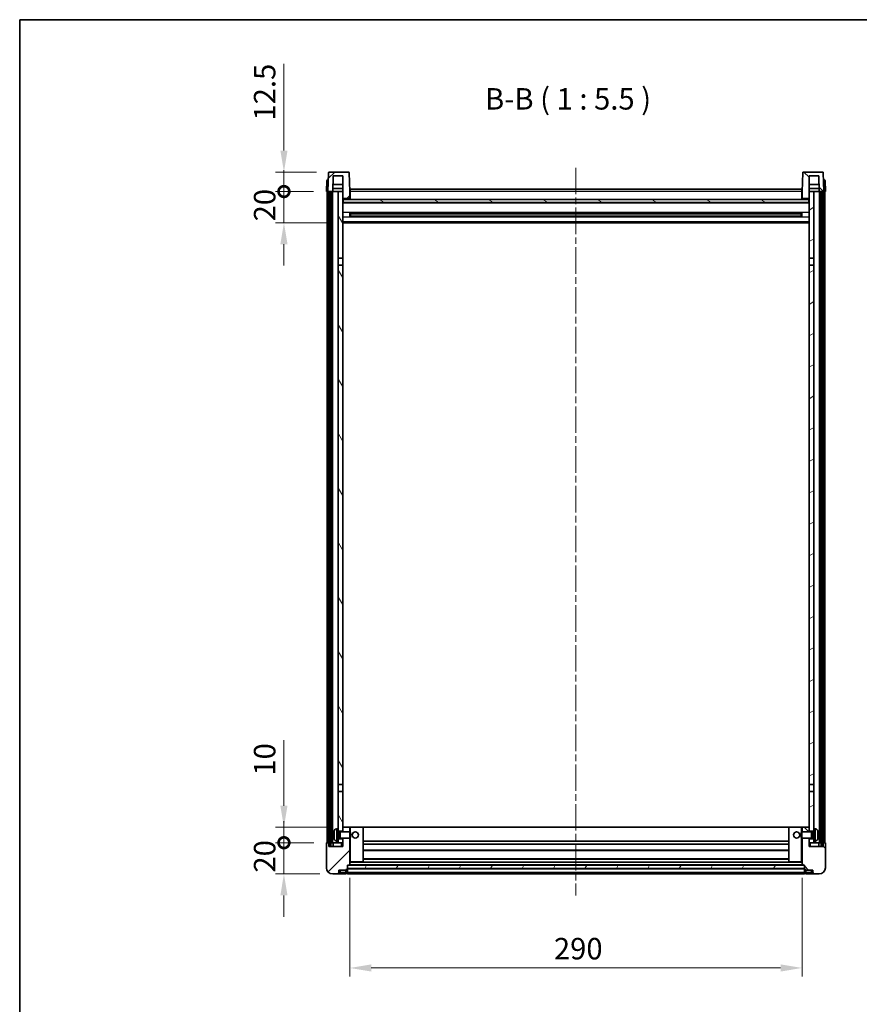
# Model space of a CAD drawing. Units: millimetres. Extents: x 0 to 10627, y 0 to 1546.
# Drawn here: x 1183 to 1721, y 914 to 1546 of the extents above; entities that cross this region are included whole.
import ezdxf

# ---------------------------------------------------------------- set-up
doc = ezdxf.new("R2010")
doc.units = ezdxf.units.MM
doc.header["$LTSCALE"] = 3
doc.linetypes.add('CHAIN', pattern=[0.3543, 0.2362, -0.0295, 0.0591, -0.0295])
doc.layers.get('Defpoints').update_dxf_attribs({"lineweight": 25})
for name, color, linetype, lineweight in [('Border (ISO)', 7, 'Continuous', 35), ('Centerline (ISO)', 131, 'Continuous', 18), ('Dimension (ISO)', 7, 'Continuous', 18), ('Hatch (ISO)', 1, 'Continuous', 18), ('Symbol (ISO)', 7, 'Continuous', 18), ('Visible (ISO)', 7, 'Continuous', 35), ('Visible Narrow (ISO)', 7, 'Continuous', 25)]:
    doc.layers.add(name, color=color, linetype=linetype, lineweight=lineweight)
doc.styles.add('Note Text (TK)', font='txt')
doc.dimstyles.new('Default - Method 1b (TK)', dxfattribs={"dimscale": 3, "dimtxt": 2.5, "dimasz": 2.5, "dimexe": 1, "dimexo": 1.5, "dimgap": 1, "dimtad": 1, "dimtoh": 1, "dimrnd": 1e-08, "dimdsep": 46, "dimtxsty": 'Note Text (TK)', "dimcen": 0.09, "dimdle": 5, "dimclrd": 100, "dimclre": 100, "dimclrt": 7, "dimadec": 1, "dimazin": 1, "dimtfac": 1, "dimtmove": 0, "dimatfit": 3, "dimfxl": 1, "dimtolj": 1, "dimlwd": -1, "dimlwe": -1, "dimarcsym": 0})
pattern_1 = [(45, (1103.25, -44), (-12.34785, 12.34785), [])]
pattern_2 = [(135.0002, (1103.25, -44), (-12.3478, -12.3479), [])]
pattern_3 = [(60, (1103.25, -44), (-15.12297, 8.73126), [])]

# ---------------------------------------------------------------- blocks, each defined once
blk = doc.blocks.new('図面枠 tk図枠')
at = {"layer": 'Border (ISO)'}
for q in [(405.5, 289), (14.5, 8)]:
    blk.add_line((14.5, 289), q, dxfattribs=at)
blk = doc.blocks.new('*D73')
at = {"layer": 'Defpoints', "color": 0}
for p in [(1394.69, 1003.52), (1684.69, 1003.52), (1394.69, 937.52)]:
    blk.add_point(p, dxfattribs=at)
at = {"layer": 'Dimension (ISO)', "color": 100}
for p, q in [((1394.69, 995.27), (1394.69, 932.02)), ((1684.69, 995.27), (1684.69, 932.02)), ((1670.94, 937.52), (1408.44, 937.52))]:
    blk.add_line(p, q, dxfattribs=at)
for points in [[(1408.44, 939.81), (1408.44, 935.22), (1394.69, 937.52)], [(1670.94, 939.81), (1670.94, 935.22), (1684.69, 937.52)]]:
    blk.add_solid(points, dxfattribs=at)
at = {"layer": 'Dimension (ISO)', "color": 7, "insert": (1525.55, 949.89), "char_height": 13.75, "attachment_point": 4, "style": 'Note Text (TK)'}
blk.add_mtext('\\A1;290', dxfattribs=at)
blk = doc.blocks.new('_DotSmall')
at = {"color": 0, "linetype": 'ByBlock', "const_width": 0.5}
blk.add_lwpolyline([(-0.0625, 0, 1), (0.0625, 0, 1)], format="xyb", close=True, dxfattribs=at)
blk = doc.blocks.new('*D64')
at = {"layer": 'Defpoints', "color": 0}
for p in [(1352.44, 1017.82), (1379.94, 1017.82), (1383.69, 997.82)]:
    blk.add_point(p, dxfattribs=at)
at = {"layer": 'Dimension (ISO)', "color": 100}
for p, q in [((1352.44, 1017.82), (1352.44, 1031.57)), ((1371.69, 1017.82), (1346.94, 1017.82)), ((1352.44, 997.82), (1352.44, 1017.82)), ((1375.44, 997.82), (1346.94, 997.82)), ((1352.44, 984.07), (1352.44, 970.32))]:
    blk.add_line(p, q, dxfattribs=at)
blk.add_solid([(1350.15, 984.07), (1354.74, 984.07), (1352.44, 997.82)], dxfattribs=at)
at = {"layer": 'Dimension (ISO)', "color": 100, "xscale": 13.75, "yscale": 13.75, "zscale": 13.75, "rotation": 270}
blk.add_blockref('_DotSmall', (1352.44, 1017.82), dxfattribs=at)
at = {"layer": 'Dimension (ISO)', "color": 7, "insert": (1340.07, 998.67), "char_height": 13.75, "attachment_point": 4, "rotation": 90, "style": 'Note Text (TK)'}
blk.add_mtext('\\A1;20', dxfattribs=at)
blk = doc.blocks.new('*D65')
at = {"layer": 'Defpoints', "color": 0}
for p in [(1352.44, 1027.82), (1389.29, 1027.82), (1379.94, 1017.82)]:
    blk.add_point(p, dxfattribs=at)
at = {"layer": 'Dimension (ISO)', "color": 100}
for p, q in [((1352.44, 1041.57), (1352.44, 1083.5)), ((1381.04, 1027.82), (1346.94, 1027.82)), ((1352.44, 1017.82), (1352.44, 1027.82)), ((1371.69, 1017.82), (1346.94, 1017.82)), ((1352.44, 1017.82), (1352.44, 1004.07))]:
    blk.add_line(p, q, dxfattribs=at)
blk.add_solid([(1350.15, 1041.57), (1354.74, 1041.57), (1352.44, 1027.82)], dxfattribs=at)
at = {"layer": 'Dimension (ISO)', "color": 100, "xscale": 13.75, "yscale": 13.75, "zscale": 13.75, "rotation": 90}
blk.add_blockref('_DotSmall', (1352.44, 1017.82), dxfattribs=at)
at = {"layer": 'Dimension (ISO)', "color": 7, "insert": (1340.07, 1060.82), "char_height": 13.75, "attachment_point": 4, "rotation": 90, "style": 'Note Text (TK)'}
blk.add_mtext('\\A1;10', dxfattribs=at)
blk = doc.blocks.new('*D66')
at = {"layer": 'Defpoints', "color": 0}
for p in [(1352.44, 1435.32), (1379.69, 1435.32), (1389.19, 1415.32)]:
    blk.add_point(p, dxfattribs=at)
at = {"layer": 'Dimension (ISO)', "color": 100}
for p, q in [((1352.44, 1435.32), (1352.44, 1449.07)), ((1371.44, 1435.32), (1346.94, 1435.32)), ((1352.44, 1415.32), (1352.44, 1435.32)), ((1380.94, 1415.32), (1346.94, 1415.32)), ((1352.44, 1401.57), (1352.44, 1387.82))]:
    blk.add_line(p, q, dxfattribs=at)
blk.add_solid([(1350.15, 1401.57), (1354.74, 1401.57), (1352.44, 1415.32)], dxfattribs=at)
at = {"layer": 'Dimension (ISO)', "color": 100, "xscale": 13.75, "yscale": 13.75, "zscale": 13.75, "rotation": 270}
blk.add_blockref('_DotSmall', (1352.44, 1435.32), dxfattribs=at)
at = {"layer": 'Dimension (ISO)', "color": 7, "insert": (1340.07, 1416.17), "char_height": 13.75, "attachment_point": 4, "rotation": 90, "style": 'Note Text (TK)'}
blk.add_mtext('\\A1;20', dxfattribs=at)
blk = doc.blocks.new('*D67')
at = {"layer": 'Defpoints', "color": 0}
for p in [(1352.44, 1447.82), (1381.61, 1447.82), (1379.69, 1435.32)]:
    blk.add_point(p, dxfattribs=at)
at = {"layer": 'Dimension (ISO)', "color": 100}
for p, q in [((1352.44, 1461.57), (1352.44, 1517.25)), ((1373.36, 1447.82), (1346.94, 1447.82)), ((1352.44, 1435.32), (1352.44, 1447.82)), ((1371.44, 1435.32), (1346.94, 1435.32)), ((1352.44, 1435.32), (1352.44, 1421.57))]:
    blk.add_line(p, q, dxfattribs=at)
blk.add_solid([(1350.15, 1461.57), (1354.74, 1461.57), (1352.44, 1447.82)], dxfattribs=at)
at = {"layer": 'Dimension (ISO)', "color": 100, "xscale": 13.75, "yscale": 13.75, "zscale": 13.75, "rotation": 90}
blk.add_blockref('_DotSmall', (1352.44, 1435.32), dxfattribs=at)
at = {"layer": 'Dimension (ISO)', "color": 7, "insert": (1340.07, 1480.82), "char_height": 13.75, "attachment_point": 4, "rotation": 90, "style": 'Note Text (TK)'}
blk.add_mtext('\\A1;12.5', dxfattribs=at)

msp = doc.modelspace()

# ---------------------------------------------------------------- hatches: boundary and pattern name
at = {"layer": 'Hatch (ISO)'}
h = msp.add_hatch(dxfattribs=at)
h.set_pattern_fill('ANSI31', color=256, scale=139.7, style=0)
h.set_pattern_definition(pattern_1)
edge = h.paths.add_edge_path()
edge.add_line((1393.7753, 1447.8152), (1381.614, 1447.8152))
edge.add_ellipse((1381.614, 1447.3152), major_axis=(0, 0.5), ratio=1, start_angle=0, end_angle=88)
edge.add_line((1381.1143, 1447.3326), (1380.6947, 1435.3152))
edge.add_line((1380.6947, 1435.3152), (1381.4447, 1435.3152))
edge.add_line((1381.4447, 1435.3152), (1382.4447, 1435.3152))
edge.add_line((1382.4447, 1435.3152), (1383.6965, 1435.3152))
edge.add_line((1383.6965, 1435.3152), (1384.0457, 1445.3152))
edge.add_line((1384.0457, 1445.3152), (1390.1947, 1445.3152))
edge.add_line((1390.1947, 1445.3152), (1390.1947, 1435.3152))
edge.add_line((1390.1947, 1435.3152), (1390.1947, 1430.3152))
edge.add_line((1390.1947, 1430.3152), (1390.4447, 1430.3152))
edge.add_line((1390.4447, 1430.3152), (1390.6947, 1430.3152))
edge.add_line((1390.6947, 1430.3152), (1390.6947, 1430.8152))
edge.add_line((1390.6947, 1430.8152), (1394.1947, 1430.8152))
edge.add_line((1394.1947, 1430.8152), (1394.1947, 1430.3152))
edge.add_line((1394.1947, 1430.3152), (1394.6947, 1430.3152))
edge.add_line((1394.6947, 1430.3152), (1394.6947, 1435.3152))
edge.add_line((1394.6947, 1435.3152), (1394.275, 1447.3326))
edge.add_ellipse((1393.7753, 1447.3152), major_axis=(0.4997, 0.0174), ratio=1, start_angle=0, end_angle=88)
h = msp.add_hatch(dxfattribs=at)
h.set_pattern_fill('ANSI31', color=256, scale=139.7, angle=90.0002105, style=0)
h.set_pattern_definition(pattern_2)
edge = h.paths.add_edge_path()
edge.add_line((1697.7753, 1447.8152), (1685.614, 1447.8152))
edge.add_ellipse((1685.614, 1447.3152), major_axis=(0, 0.5), ratio=1, start_angle=0, end_angle=88)
edge.add_line((1685.1143, 1447.3326), (1684.6947, 1435.3152))
edge.add_line((1684.6947, 1435.3152), (1684.6947, 1430.3152))
edge.add_line((1684.6947, 1430.3152), (1685.1947, 1430.3152))
edge.add_line((1685.1947, 1430.3152), (1685.1947, 1430.8152))
edge.add_line((1685.1947, 1430.8152), (1688.6947, 1430.8152))
edge.add_line((1688.6947, 1430.8152), (1688.6947, 1430.3152))
edge.add_line((1688.6947, 1430.3152), (1688.9447, 1430.3152))
edge.add_line((1688.9447, 1430.3152), (1689.1947, 1430.3152))
edge.add_line((1689.1947, 1430.3152), (1689.1947, 1435.3152))
edge.add_line((1689.1947, 1435.3152), (1689.1947, 1445.3152))
edge.add_line((1689.1947, 1445.3152), (1695.3436, 1445.3152))
edge.add_line((1695.3436, 1445.3152), (1695.6928, 1435.3152))
edge.add_line((1695.6928, 1435.3152), (1696.9447, 1435.3152))
edge.add_line((1696.9447, 1435.3152), (1697.9447, 1435.3152))
edge.add_line((1697.9447, 1435.3152), (1698.6947, 1435.3152))
edge.add_line((1698.6947, 1435.3152), (1698.275, 1447.3326))
edge.add_ellipse((1697.7753, 1447.3152), major_axis=(0.4997, 0.0174), ratio=1, start_angle=0, end_angle=88)
h = msp.add_hatch(dxfattribs=at)
h.set_pattern_fill('ANSI31', color=256, scale=139.7, angle=14.9999778, style=0)
h.set_pattern_definition(pattern_3)
h.paths.add_polyline_path([(1696.9447, 1435.3152), (1696.9447, 1015.8152), (1697.9447, 1015.8152), (1697.9447, 1435.3152)])
h.paths.add_polyline_path([(1381.4447, 1435.3152), (1381.4447, 1015.8152), (1382.4447, 1015.8152), (1382.4447, 1435.3152)])
h = msp.add_hatch(dxfattribs=at)
h.set_pattern_fill('ANSI31', color=256, scale=139.7, angle=75.0001754, style=0)
h.set_pattern_definition([(120.0002, (1103.25, -44), (-15.12294, -8.7313), [])])
h.paths.add_polyline_path([(1387.1947, 1020.3152), (1387.1947, 1018.8152), (1387.1947, 1017.8152), (1390.1947, 1017.8152), (1390.1947, 1020.3152)])
h.paths.add_polyline_path([(1387.1947, 1026.8152), (1387.1947, 1025.3152), (1390.1947, 1025.3152), (1390.1947, 1027.7152), (1390.1947, 1050.5652), (1387.1947, 1050.5652)])
h.paths.add_polyline_path([(1390.1947, 1388.0652), (1387.1947, 1388.0652), (1387.1947, 1055.0652), (1390.1947, 1055.0652)])
h.paths.add_polyline_path([(1387.1947, 1392.5652), (1390.1947, 1392.5652), (1390.1947, 1430.3152), (1390.1947, 1435.3152), (1387.1947, 1435.3152)])
h = msp.add_hatch(dxfattribs=at)
h.set_pattern_fill('ANSI31', color=256, scale=139.7, angle=-14.9999778, style=0)
h.set_pattern_definition([(30, (1103.25, -44), (-8.73126, 15.12297), [])])
h.paths.add_polyline_path([(1692.1947, 1018.8152), (1692.1947, 1020.3152), (1689.1947, 1020.3152), (1689.1947, 1017.8152), (1692.1947, 1017.8152)])
h.paths.add_polyline_path([(1689.1947, 1392.5652), (1692.1947, 1392.5652), (1692.1947, 1435.3152), (1689.1947, 1435.3152), (1689.1947, 1430.3152)])
h.paths.add_polyline_path([(1692.1947, 1025.3152), (1692.1947, 1026.8152), (1692.1947, 1050.5652), (1689.1947, 1050.5652), (1689.1947, 1027.7152), (1689.1947, 1025.3152)])
h.paths.add_polyline_path([(1689.1947, 1055.0652), (1692.1947, 1055.0652), (1692.1947, 1388.0652), (1689.1947, 1388.0652)])
h = msp.add_hatch(dxfattribs=at)
h.set_pattern_fill('ANSI31', color=256, scale=139.7, angle=105.0002455, style=0)
h.set_pattern_definition([(150.0002, (1103.25, -44), (-8.73119, -15.123), [])])
h.paths.add_polyline_path([(1390.4447, 1430.3152), (1390.4447, 1428.3152), (1688.9447, 1428.3152), (1688.9447, 1430.3152), (1688.6947, 1430.3152), (1685.1947, 1430.3152), (1684.6947, 1430.3152), (1394.6947, 1430.3152), (1394.1947, 1430.3152), (1390.6947, 1430.3152)])
h = msp.add_hatch(dxfattribs=at)
h.set_pattern_fill('ANSI31', color=256, scale=139.7, style=0)
h.set_pattern_definition(pattern_1)
edge = h.paths.add_edge_path()
edge.add_line((1383.6947, 997.8152), (1386.6947, 997.8152))
edge.add_ellipse((1386.6947, 998.8152), major_axis=(0, -1), ratio=1, start_angle=0, end_angle=90)
edge.add_line((1387.6947, 998.8152), (1387.6947, 1000.3152))
edge.add_line((1387.6947, 1000.3152), (1392.1947, 1000.3152))
edge.add_line((1392.1947, 1000.3152), (1392.1947, 1000.6152))
edge.add_line((1392.1947, 1000.6152), (1392.9447, 1000.6152))
edge.add_ellipse((1392.9447, 1000.8652), major_axis=(0, -0.25), ratio=1, start_angle=0, end_angle=90)
edge.add_line((1393.1947, 1000.8652), (1393.1947, 1001.3152))
edge.add_line((1393.1947, 1001.3152), (1393.1947, 1003.3152))
edge.add_line((1393.1947, 1003.3152), (1393.1947, 1003.4152))
edge.add_line((1393.1947, 1003.4152), (1394.5947, 1003.4152))
edge.add_ellipse((1394.5947, 1003.5152), major_axis=(0, -0.1), ratio=1, start_angle=0, end_angle=90)
edge.add_line((1394.6947, 1003.5152), (1394.6947, 1020.8152))
edge.add_line((1394.6947, 1020.8152), (1390.1947, 1020.8152))
edge.add_line((1390.1947, 1020.8152), (1390.1947, 1020.3152))
edge.add_line((1390.1947, 1020.3152), (1390.1947, 1017.8152))
edge.add_line((1390.1947, 1017.8152), (1390.1947, 1015.3152))
edge.add_line((1390.1947, 1015.3152), (1381.1947, 1015.3152))
edge.add_line((1381.1947, 1015.3152), (1381.1947, 1017.8152))
edge.add_line((1381.1947, 1017.8152), (1379.9447, 1017.8152))
edge.add_ellipse((1379.9447, 1017.5652), major_axis=(0, 0.25), ratio=1, start_angle=0, end_angle=90)
edge.add_line((1379.6947, 1017.5652), (1379.6947, 1001.8152))
edge.add_ellipse((1383.6947, 1001.8152), major_axis=(-4, 0), ratio=1, start_angle=0, end_angle=90)
edge = h.paths.add_edge_path()
edge.add_ellipse((1394.5947, 1027.7152), major_axis=(0.1, 0), ratio=1, start_angle=0, end_angle=90)
edge.add_line((1394.5947, 1027.8152), (1390.2947, 1027.8152))
edge.add_ellipse((1390.2947, 1027.7152), major_axis=(0, 0.1), ratio=1, start_angle=0, end_angle=90)
edge.add_line((1390.1947, 1027.7152), (1390.1947, 1025.3152))
edge.add_line((1390.1947, 1025.3152), (1390.1947, 1024.8152))
edge.add_line((1390.1947, 1024.8152), (1394.6947, 1024.8152))
edge.add_line((1394.6947, 1024.8152), (1394.6947, 1027.7152))
h = msp.add_hatch(dxfattribs=at)
h.set_pattern_fill('ANSI31', color=256, scale=139.7, angle=90.0002105, style=0)
h.set_pattern_definition(pattern_2)
edge = h.paths.add_edge_path()
edge.add_line((1692.6947, 997.8152), (1695.6947, 997.8152))
edge.add_ellipse((1695.6947, 1001.8152), major_axis=(0, -4), ratio=1, start_angle=0, end_angle=90)
edge.add_line((1699.6947, 1001.8152), (1699.6947, 1017.5652))
edge.add_ellipse((1699.4447, 1017.5652), major_axis=(0.25, 0), ratio=1, start_angle=0, end_angle=90)
edge.add_line((1699.4447, 1017.8152), (1698.1947, 1017.8152))
edge.add_line((1698.1947, 1017.8152), (1698.1947, 1015.3152))
edge.add_line((1698.1947, 1015.3152), (1689.1947, 1015.3152))
edge.add_line((1689.1947, 1015.3152), (1689.1947, 1017.8152))
edge.add_line((1689.1947, 1017.8152), (1689.1947, 1020.3152))
edge.add_line((1689.1947, 1020.3152), (1689.1947, 1020.8152))
edge.add_line((1689.1947, 1020.8152), (1684.6947, 1020.8152))
edge.add_line((1684.6947, 1020.8152), (1684.6947, 1003.5152))
edge.add_ellipse((1684.7947, 1003.5152), major_axis=(-0.1, 0), ratio=1, start_angle=0, end_angle=90)
edge.add_line((1684.7947, 1003.4152), (1686.1947, 1003.4152))
edge.add_line((1686.1947, 1003.4152), (1686.1947, 1003.3152))
edge.add_line((1686.1947, 1003.3152), (1686.1947, 1001.3152))
edge.add_line((1686.1947, 1001.3152), (1686.1947, 1000.8652))
edge.add_ellipse((1686.4447, 1000.8652), major_axis=(-0.25, 0), ratio=1, start_angle=0, end_angle=90)
edge.add_line((1686.4447, 1000.6152), (1687.1947, 1000.6152))
edge.add_line((1687.1947, 1000.6152), (1687.1947, 1000.3152))
edge.add_line((1687.1947, 1000.3152), (1691.6947, 1000.3152))
edge.add_line((1691.6947, 1000.3152), (1691.6947, 998.8152))
edge.add_ellipse((1692.6947, 998.8152), major_axis=(-1, 0), ratio=1, start_angle=0, end_angle=90)
edge = h.paths.add_edge_path()
edge.add_ellipse((1684.7947, 1027.7152), major_axis=(0, 0.1), ratio=1, start_angle=0, end_angle=90)
edge.add_line((1684.6947, 1027.7152), (1684.6947, 1024.8152))
edge.add_line((1684.6947, 1024.8152), (1689.1947, 1024.8152))
edge.add_line((1689.1947, 1024.8152), (1689.1947, 1025.3152))
edge.add_line((1689.1947, 1025.3152), (1689.1947, 1027.7152))
edge.add_ellipse((1689.0947, 1027.7152), major_axis=(0.1, 0), ratio=1, start_angle=0, end_angle=90)
edge.add_line((1689.0947, 1027.8152), (1684.7947, 1027.8152))
h = msp.add_hatch(dxfattribs=at)
h.set_pattern_fill('ANSI31', color=256, scale=139.7, angle=14.9999778, style=0)
h.set_pattern_definition(pattern_3)
h.paths.add_polyline_path([(1393.1947, 1003.3152), (1393.1947, 1001.3152), (1686.1947, 1001.3152), (1686.1947, 1003.3152)])

# ---------------------------------------------------------------- linework, layer by layer
at = {"layer": 'Centerline (ISO)', "linetype": 'CHAIN', "ltscale": 23.990969}
msp.add_line((1539.6947, 1450.5652), (1539.6947, 984.0652), dxfattribs=at)
at = {"layer": 'Visible (ISO)'}
for p, q in [((1381.1143, 1447.3326), (1380.6947, 1435.3152)), ((1393.7753, 1447.8152), (1381.614, 1447.8152)), ((1394.6947, 1435.3152), (1394.275, 1447.3326)), ((1685.1143, 1447.3326), (1684.6947, 1435.3152)), ((1697.7753, 1447.8152), (1685.614, 1447.8152)), ((1698.6947, 1435.3152), (1698.275, 1447.3326)), ((1379.9397, 1442.3326), (1379.6947, 1435.3152)), ((1380.4394, 1442.8152), (1380.9391, 1442.8152)), ((1380.9566, 1442.8152), (1380.9391, 1442.8152)), ((1383.6965, 1435.3152), (1384.0457, 1445.3152)), ((1390.1947, 1439.8152), (1383.8536, 1439.8152)), ((1384.0457, 1445.3152), (1390.1947, 1445.3152)), ((1390.1947, 1445.3152), (1390.1947, 1430.3152)), ((1689.1947, 1430.3152), (1689.1947, 1445.3152)), ((1689.1947, 1445.3152), (1695.3436, 1445.3152)), ((1695.5357, 1439.8152), (1689.1947, 1439.8152)), ((1695.3436, 1445.3152), (1695.6928, 1435.3152)), ((1698.4502, 1442.8152), (1698.4328, 1442.8152)), ((1698.4502, 1442.8152), (1698.9499, 1442.8152)), ((1699.6947, 1435.3152), (1699.4496, 1442.3326)), ((1380.6941, 1435.3152), (1379.6947, 1435.3152)), ((1380.1947, 1017.8152), (1380.1947, 1435.3152)), ((1380.6947, 1435.3152), (1380.6941, 1435.3152)), ((1380.6947, 1435.3152), (1383.6965, 1435.3152)), ((1381.1947, 1017.8152), (1381.1947, 1435.3152)), ((1381.4447, 1435.3152), (1381.4447, 1015.8152)), ((1382.4447, 1435.3152), (1381.4447, 1435.3152)), ((1382.4447, 1015.8152), (1382.4447, 1435.3152)), ((1382.5447, 1017.8152), (1382.5447, 1435.3152)), ((1383.5447, 1017.8152), (1383.5447, 1435.3152)), ((1387.1947, 1435.3152), (1383.6965, 1435.3152)), ((1383.6971, 1435.3152), (1383.7669, 1437.3152)), ((1390.1947, 1437.3152), (1383.7663, 1437.3152)), ((1390.1947, 1435.3152), (1387.1947, 1435.3152)), ((1387.1947, 1435.3152), (1387.1947, 1392.5652)), ((1390.1947, 1392.5652), (1390.1947, 1435.3152)), ((1394.9447, 1435.3152), (1394.6947, 1435.3152)), ((1394.6947, 1430.3152), (1394.6947, 1435.3152)), ((1394.9447, 1436.8152), (1684.4447, 1436.8152)), ((1394.9447, 1435.3152), (1394.9447, 1436.8152)), ((1394.9447, 1435.3152), (1394.9447, 1430.3152)), ((1684.4447, 1436.8152), (1684.4447, 1435.3152)), ((1684.6947, 1435.3152), (1684.4447, 1435.3152)), ((1684.4447, 1430.3152), (1684.4447, 1435.3152)), ((1684.6947, 1435.3152), (1684.6947, 1430.3152)), ((1695.623, 1437.3152), (1689.1947, 1437.3152)), ((1692.1947, 1435.3152), (1689.1947, 1435.3152)), ((1689.1947, 1435.3152), (1689.1947, 1392.5652)), ((1692.1947, 1392.5652), (1692.1947, 1435.3152)), ((1695.6928, 1435.3152), (1692.1947, 1435.3152)), ((1695.6922, 1435.3152), (1695.6224, 1437.3152)), ((1695.6928, 1435.3152), (1698.6947, 1435.3152)), ((1695.8447, 1017.8152), (1695.8447, 1435.3152)), ((1696.8447, 1017.8152), (1696.8447, 1435.3152)), ((1696.9447, 1435.3152), (1696.9447, 1015.8152)), ((1697.9447, 1435.3152), (1696.9447, 1435.3152)), ((1697.9447, 1015.8152), (1697.9447, 1435.3152)), ((1698.1947, 1017.8152), (1698.1947, 1435.3152)), ((1698.6953, 1435.3152), (1698.6947, 1435.3152)), ((1699.6947, 1435.3152), (1698.6953, 1435.3152)), ((1699.1947, 1017.8152), (1699.1947, 1435.3152)), ((1390.1947, 1430.3152), (1390.6947, 1430.3152)), ((1689.1947, 1428.2152), (1390.1947, 1428.2152)), ((1390.4447, 1430.3152), (1390.4447, 1428.3152)), ((1688.9447, 1430.3152), (1390.4447, 1430.3152)), ((1390.4447, 1428.3152), (1688.9447, 1428.3152)), ((1390.6947, 1430.3152), (1390.6947, 1430.8152)), ((1390.6947, 1430.8152), (1394.1947, 1430.8152)), ((1394.1947, 1430.8152), (1394.1947, 1430.3152)), ((1394.1947, 1430.3152), (1394.6947, 1430.3152)), ((1394.9447, 1430.4152), (1394.6947, 1430.4152)), ((1684.6947, 1430.4152), (1684.4447, 1430.4152)), ((1684.6947, 1430.3152), (1685.1947, 1430.3152)), ((1685.1947, 1430.3152), (1685.1947, 1430.8152)), ((1685.1947, 1430.8152), (1688.6947, 1430.8152)), ((1688.6947, 1430.8152), (1688.6947, 1430.3152)), ((1688.6947, 1430.3152), (1689.1947, 1430.3152)), ((1688.9447, 1428.3152), (1688.9447, 1430.3152)), ((1394.7651, 1419.1377), (1394.7651, 1421.4927)), ((1684.3502, 1421.3908), (1395.0391, 1421.3908)), ((1395.1947, 1421.3908), (1395.1947, 1419.2395)), ((1400.9947, 1421.1226), (1395.1947, 1421.1226)), ((1684.1947, 1421.0632), (1395.1947, 1421.0632)), ((1400.9947, 1421.3908), (1400.9947, 1421.1977)), ((1400.9947, 1421.1226), (1400.9947, 1421.1977)), ((1678.3947, 1421.1977), (1678.3947, 1421.3908)), ((1678.3947, 1421.1977), (1678.3947, 1421.1226)), ((1684.1947, 1421.1226), (1678.3947, 1421.1226)), ((1684.1947, 1419.2395), (1684.1947, 1421.3908)), ((1684.6242, 1421.4927), (1684.6242, 1419.1377)), ((1689.1947, 1415.3152), (1390.1947, 1415.3152)), ((1684.3502, 1419.2395), (1395.0391, 1419.2395)), ((1684.1947, 1419.5672), (1395.1947, 1419.5672)), ((1395.1947, 1419.5078), (1400.9947, 1419.5078)), ((1400.9947, 1419.4327), (1400.9947, 1419.5078)), ((1400.9947, 1419.4327), (1400.9947, 1419.2395)), ((1678.3947, 1419.5078), (1684.1947, 1419.5078)), ((1678.3947, 1419.5078), (1678.3947, 1419.4327)), ((1678.3947, 1419.2395), (1678.3947, 1419.4327)), ((1387.1947, 1392.5652), (1390.1947, 1392.5652)), ((1387.1947, 1388.0652), (1387.1947, 1392.5652)), ((1390.1947, 1392.5652), (1390.1947, 1388.0652)), ((1689.1947, 1392.5652), (1692.1947, 1392.5652)), ((1689.1947, 1388.0652), (1689.1947, 1392.5652)), ((1692.1947, 1392.5652), (1692.1947, 1388.0652)), ((1390.1947, 1388.0652), (1387.1947, 1388.0652)), ((1387.1947, 1388.0652), (1387.1947, 1055.0652)), ((1390.1947, 1055.0652), (1390.1947, 1388.0652)), ((1692.1947, 1388.0652), (1689.1947, 1388.0652)), ((1689.1947, 1388.0652), (1689.1947, 1055.0652)), ((1692.1947, 1055.0652), (1692.1947, 1388.0652)), ((1387.1947, 1055.0652), (1390.1947, 1055.0652)), ((1387.1947, 1050.5652), (1387.1947, 1055.0652)), ((1390.1947, 1055.0652), (1390.1947, 1050.5652)), ((1689.1947, 1055.0652), (1692.1947, 1055.0652)), ((1689.1947, 1050.5652), (1689.1947, 1055.0652)), ((1692.1947, 1055.0652), (1692.1947, 1050.5652)), ((1390.1947, 1050.5652), (1387.1947, 1050.5652)), ((1387.1947, 1050.5652), (1387.1947, 1026.8152)), ((1390.1947, 1025.3152), (1390.1947, 1050.5652)), ((1692.1947, 1050.5652), (1689.1947, 1050.5652)), ((1689.1947, 1050.5652), (1689.1947, 1025.3152)), ((1692.1947, 1026.8152), (1692.1947, 1050.5652)), ((1384.4807, 1023.0975), (1384.4807, 1022.5329)), ((1386.1357, 1026.7225), (1387.1947, 1026.8152)), ((1387.1947, 1018.8152), (1387.1947, 1026.8152)), ((1387.1947, 1025.3152), (1390.1947, 1025.3152)), ((1387.1947, 1024.6004), (1388.1652, 1024.6004)), ((1388.1652, 1024.6004), (1388.5947, 1024.8152)), ((1388.1652, 1021.0299), (1388.1652, 1024.6004)), ((1388.5947, 1020.8152), (1388.5947, 1024.8152)), ((1388.5947, 1024.8152), (1394.7651, 1024.8152)), ((1390.2947, 1027.8152), (1390.1947, 1027.8152)), ((1390.1947, 1027.7152), (1390.1947, 1024.8152)), ((1394.5947, 1027.8152), (1390.2947, 1027.8152)), ((1395.1947, 1027.8152), (1394.5947, 1027.8152)), ((1394.6947, 1024.8152), (1394.6947, 1027.7152)), ((1394.7651, 1020.8152), (1394.7651, 1024.8152)), ((1395.1947, 1024.3858), (1394.7651, 1024.8152)), ((1403.0947, 1027.8152), (1395.1947, 1027.8152)), ((1395.1947, 1024.3858), (1395.1947, 1021.2446)), ((1676.2947, 1027.8152), (1403.0947, 1027.8152)), ((1403.1947, 1005.5152), (1403.1947, 1027.7152)), ((1676.1947, 1027.7152), (1676.1947, 1005.5152)), ((1684.1947, 1027.8152), (1676.2947, 1027.8152)), ((1684.7947, 1027.8152), (1684.1947, 1027.8152)), ((1684.1947, 1024.3858), (1684.6242, 1024.8152)), ((1684.1947, 1021.2446), (1684.1947, 1024.3858)), ((1684.6242, 1024.8152), (1684.6242, 1020.8152)), ((1690.7947, 1024.8152), (1684.6242, 1024.8152)), ((1684.6947, 1027.7152), (1684.6947, 1024.8152)), ((1689.0947, 1027.8152), (1684.7947, 1027.8152)), ((1689.1947, 1027.8152), (1689.0947, 1027.8152)), ((1689.1947, 1024.8152), (1689.1947, 1027.7152)), ((1689.1947, 1025.3152), (1692.1947, 1025.3152)), ((1690.7947, 1024.8152), (1690.7947, 1020.8152)), ((1691.2241, 1024.6004), (1690.7947, 1024.8152)), ((1691.2241, 1024.6004), (1691.2241, 1021.0299)), ((1692.1947, 1024.6004), (1691.2241, 1024.6004)), ((1692.1947, 1026.8152), (1692.1947, 1018.8152)), ((1693.2536, 1026.7225), (1692.1947, 1026.8152)), ((1694.9087, 1022.5329), (1694.9087, 1023.0975)), ((1379.6947, 1017.5652), (1379.6947, 1001.8152)), ((1381.1947, 1017.8152), (1379.9447, 1017.8152)), ((1381.1947, 1015.3152), (1381.1947, 1017.8152)), ((1381.1947, 1017.8152), (1381.4447, 1017.8152)), ((1382.4447, 1017.8152), (1382.5447, 1017.8152)), ((1382.5447, 1017.8152), (1383.5447, 1017.8152)), ((1383.5447, 1017.8152), (1387.1947, 1017.8152)), ((1383.9447, 1017.8152), (1383.9447, 1015.3152)), ((1386.1357, 1018.9078), (1387.1947, 1018.8152)), ((1387.1947, 1021.0299), (1388.1652, 1021.0299)), ((1390.1947, 1020.3152), (1387.1947, 1020.3152)), ((1387.1947, 1018.8152), (1387.1947, 1017.8152)), ((1387.1947, 1017.8152), (1390.1947, 1017.8152)), ((1388.1652, 1021.0299), (1388.5947, 1020.8152)), ((1388.5947, 1020.8152), (1394.7651, 1020.8152)), ((1390.1947, 1020.8152), (1390.1947, 1015.3152)), ((1390.1947, 1017.8152), (1390.1947, 1020.3152)), ((1394.6947, 1003.5152), (1394.6947, 1020.8152)), ((1395.1947, 1021.2446), (1394.7651, 1020.8152)), ((1676.1947, 1018.8152), (1403.1947, 1018.8152)), ((1676.1947, 1016.8152), (1403.1947, 1016.8152)), ((1684.1947, 1021.2446), (1684.6242, 1020.8152)), ((1690.7947, 1020.8152), (1684.6242, 1020.8152)), ((1684.6947, 1020.8152), (1684.6947, 1003.5152)), ((1689.1947, 1015.3152), (1689.1947, 1020.8152)), ((1692.1947, 1020.3152), (1689.1947, 1020.3152)), ((1689.1947, 1020.3152), (1689.1947, 1017.8152)), ((1689.1947, 1017.8152), (1692.1947, 1017.8152)), ((1691.2241, 1021.0299), (1690.7947, 1020.8152)), ((1692.1947, 1021.0299), (1691.2241, 1021.0299)), ((1693.2536, 1018.9078), (1692.1947, 1018.8152)), ((1692.1947, 1017.8152), (1692.1947, 1018.8152)), ((1692.1947, 1017.8152), (1695.8447, 1017.8152)), ((1695.4447, 1015.3152), (1695.4447, 1017.8152)), ((1695.8447, 1017.8152), (1696.8447, 1017.8152)), ((1696.8447, 1017.8152), (1696.9447, 1017.8152)), ((1697.9447, 1017.8152), (1698.1947, 1017.8152)), ((1699.4447, 1017.8152), (1698.1947, 1017.8152)), ((1698.1947, 1017.8152), (1698.1947, 1015.3152)), ((1699.6947, 1001.8152), (1699.6947, 1017.5652)), ((1390.1947, 1015.3152), (1381.1947, 1015.3152)), ((1381.4447, 1015.8152), (1382.4447, 1015.8152)), ((1676.1947, 1012.8152), (1403.1947, 1012.8152)), ((1698.1947, 1015.3152), (1689.1947, 1015.3152)), ((1696.9447, 1015.8152), (1697.9447, 1015.8152)), ((1394.6947, 1005.4152), (1395.1947, 1005.4152)), ((1395.1947, 1005.4152), (1403.0947, 1005.4152)), ((1676.2947, 1005.4152), (1403.0947, 1005.4152)), ((1676.1947, 1007.4152), (1403.1947, 1007.4152)), ((1676.2947, 1005.4152), (1684.1947, 1005.4152)), ((1684.1947, 1005.4152), (1684.6947, 1005.4152)), ((1383.6947, 997.8152), (1386.6947, 997.8152)), ((1386.6947, 997.8152), (1388.6947, 997.8152)), ((1387.6947, 998.8152), (1387.6947, 1000.3152)), ((1387.6947, 1000.3152), (1392.1947, 1000.3152)), ((1388.6947, 997.8152), (1392.1947, 997.8152)), ((1392.1947, 1000.3152), (1392.1947, 1000.6152)), ((1392.1947, 1000.6152), (1392.9447, 1000.6152)), ((1392.1947, 998.8152), (1392.1947, 1000.3152)), ((1392.1947, 998.8152), (1392.1947, 997.8152)), ((1392.9447, 998.1152), (1392.1947, 998.1152)), ((1393.1947, 1000.8652), (1393.1947, 1003.4152)), ((1393.1947, 1003.4152), (1394.5947, 1003.4152)), ((1393.1947, 1003.3152), (1393.1947, 1001.3152)), ((1686.1947, 1003.3152), (1393.1947, 1003.3152)), ((1393.1947, 1001.3152), (1686.1947, 1001.3152)), ((1686.1947, 1001.2152), (1393.1947, 1001.2152)), ((1393.1947, 1000.8652), (1393.1947, 998.8152)), ((1393.1947, 997.8152), (1393.1947, 998.8152)), ((1686.1947, 997.8152), (1393.1947, 997.8152)), ((1684.7947, 1003.4152), (1394.5947, 1003.4152)), ((1684.7947, 1003.4152), (1686.1947, 1003.4152)), ((1686.1947, 1003.4152), (1686.1947, 1000.8652)), ((1686.1947, 1001.3152), (1686.1947, 1003.3152)), ((1686.1947, 998.8152), (1686.1947, 1000.8652)), ((1686.1947, 998.8152), (1686.1947, 997.8152)), ((1686.4447, 1000.6152), (1687.1947, 1000.6152)), ((1686.4447, 998.1152), (1687.1947, 998.1152)), ((1687.1947, 1000.6152), (1687.1947, 1000.3152)), ((1687.1947, 1000.3152), (1691.6947, 1000.3152)), ((1687.1947, 1000.3152), (1687.1947, 998.8152)), ((1687.1947, 997.8152), (1687.1947, 998.8152)), ((1687.1947, 997.8152), (1690.6947, 997.8152)), ((1690.6947, 997.8152), (1692.6947, 997.8152)), ((1691.6947, 1000.3152), (1691.6947, 998.8152)), ((1692.6947, 997.8152), (1695.6947, 997.8152))]:
    msp.add_line(p, q, dxfattribs=at)
for centre in [(1398.1947, 1022.8152), (1681.1947, 1022.8152)]:
    msp.add_circle(centre, 2, dxfattribs=at)
for centre, radius, start, end in [((1381.614, 1447.3152), 0.5, 90, 178), ((1393.7753, 1447.3152), 0.5, 2, 90), ((1685.614, 1447.3152), 0.5, 90, 178), ((1697.7753, 1447.3152), 0.5, 2, 90), ((1380.4394, 1442.3152), 0.5, 90, 178), ((1698.9499, 1442.3152), 0.5, 2, 90), ((1384.6053, 1024.9998), 0.1246, 159.9603927, 178.1851739), ((1390.5947, 1022.8152), 6.5, 151.8272659, 159.9603927), ((1386.2752, 1025.1286), 1.6, 95, 151.8272659), ((1390.2947, 1027.7152), 0.1, 90, 180), ((1394.5947, 1027.7152), 0.1, 0, 90), ((1403.0947, 1027.7152), 0.1, 0, 90), ((1676.2947, 1027.7152), 0.1, 90, 180), ((1684.7947, 1027.7152), 0.1, 90, 180), ((1689.0947, 1027.7152), 0.1, 0, 90), ((1693.1141, 1025.1286), 1.6, 28.1727341, 85), ((1688.7947, 1022.8152), 6.5, 20.0396073, 28.1727341), ((1694.7841, 1024.9998), 0.1246, 1.8148261, 20.0396073), ((1379.9447, 1017.5652), 0.25, 90, 180), ((1384.6053, 1020.6305), 0.1246, 181.8148261, 200.0396073), ((1390.5947, 1022.8152), 6.5, 200.0396073, 208.1727341), ((1386.2752, 1020.5017), 1.6, 208.1727341, 265), ((1693.1141, 1020.5017), 1.6, 275, 331.8272659), ((1688.7947, 1022.8152), 6.5, 331.8272659, 339.9603927), ((1694.7841, 1020.6305), 0.1246, 339.9603927, 358.1851739), ((1699.4447, 1017.5652), 0.25, 0, 90), ((1403.0947, 1005.5152), 0.1, 270, 0), ((1676.2947, 1005.5152), 0.1, 180, 270), ((1383.6947, 1001.8152), 4, 180, 270), ((1386.6947, 998.8152), 1, 270, 0), ((1392.9447, 1000.8652), 0.25, 270, 0), ((1392.9447, 998.3652), 0.25, 270, 0), ((1394.5947, 1003.5152), 0.1, 270, 0), ((1684.7947, 1003.5152), 0.1, 180, 270), ((1686.4447, 1000.8652), 0.25, 180, 270), ((1686.4447, 998.3652), 0.25, 180, 270), ((1692.6947, 998.8152), 1, 180, 270), ((1695.6947, 1001.8152), 4, 270, 0)]:
    msp.add_arc(centre, radius, start, end, dxfattribs=at)
for centre, major_axis, ratio, start_param, end_param in [((1390.5824, 1022.808), (-3.2829, 5.6083), 0.99488747, 0.69485901, 0.93384331), ((1390.5824, 1022.6755), (-6.4737, 0.5671), 0.05101764, 0.10959827, 0.34858257), ((1688.8069, 1022.808), (-3.2829, -5.6083), 0.99488747, 2.20774935, 2.44673364), ((1688.8069, 1022.6755), (6.4737, 0.5671), 0.05101764, 5.93460274, 6.17358703), ((1390.5824, 1022.9548), (-6.4737, -0.5671), 0.05101764, 5.93460274, 6.17358703), ((1390.5824, 1022.8223), (3.2829, 5.6083), 0.99488747, 2.20774935, 2.44673364), ((1688.8069, 1022.9548), (6.4737, -0.5671), 0.05101764, 0.10959827, 0.34858257), ((1688.8069, 1022.8223), (3.2829, -5.6083), 0.99488747, 0.69485901, 0.93384331)]:
    msp.add_ellipse(centre, major_axis=major_axis, ratio=ratio, start_param=start_param, end_param=end_param, dxfattribs=at)
for points, knots in [([(1384.1444, 1023.2031), (1384.1401, 1023.2056), (1384.1364, 1023.2165), (1384.1317, 1023.2547), (1384.1308, 1023.2822), (1384.1314, 1023.3441), (1384.1331, 1023.3826), (1384.1383, 1023.4546), (1384.1411, 1023.4867), (1384.1444, 1023.5179)], [0, 0, 0, 0, 0.0125039067, 0.0125039067, 0.0250078135, 0.0250078135, 0.0375277995, 0.0375277995, 0.0466766392, 0.0466766392, 0.0466766392, 0.0466766392]), ([(1695.2449, 1023.5179), (1695.2493, 1023.4765), (1695.253, 1023.4328), (1695.2576, 1023.3531), (1695.2585, 1023.3171), (1695.2579, 1023.2612), (1695.2562, 1023.2375), (1695.2511, 1023.2115), (1695.2482, 1023.205), (1695.2449, 1023.2031)], [0, 0, 0, 0, 0.0124997785, 0.0124997785, 0.0249995571, 0.0249995571, 0.0375236714, 0.0375236714, 0.0466766062, 0.0466766062, 0.0466766062, 0.0466766062]), ([(1384.1444, 1022.1125), (1384.1401, 1022.1538), (1384.1364, 1022.1976), (1384.1317, 1022.2773), (1384.1308, 1022.3132), (1384.1314, 1022.3691), (1384.1331, 1022.3929), (1384.1383, 1022.4189), (1384.1411, 1022.4253), (1384.1444, 1022.4272)], [0, 0, 0, 0, 0.0124997785, 0.0124997785, 0.0249995571, 0.0249995571, 0.0375236714, 0.0375236714, 0.0466766062, 0.0466766062, 0.0466766062, 0.0466766062]), ([(1695.2449, 1022.4272), (1695.2493, 1022.4247), (1695.253, 1022.4139), (1695.2576, 1022.3756), (1695.2585, 1022.3482), (1695.2579, 1022.2863), (1695.2562, 1022.2477), (1695.2511, 1022.1757), (1695.2482, 1022.1437), (1695.2449, 1022.1125)], [0, 0, 0, 0, 0.0125039067, 0.0125039067, 0.0250078135, 0.0250078135, 0.0375277995, 0.0375277995, 0.0466766392, 0.0466766392, 0.0466766392, 0.0466766392])]:
    msp.add_open_spline(points, degree=3, knots=knots, dxfattribs=at)
at = {"layer": 'Visible Narrow (ISO)'}
for p, q in [((1380.6941, 1435.3152), (1380.9391, 1442.3326)), ((1380.9391, 1442.3326), (1380.9391, 1442.8152)), ((1380.9391, 1442.3326), (1380.9397, 1442.3326)), ((1698.4496, 1442.3326), (1698.4502, 1442.3326)), ((1698.4502, 1442.3326), (1698.4502, 1442.8152)), ((1698.4502, 1442.3326), (1698.6953, 1435.3152)), ((1394.9447, 1434.8152), (1394.6947, 1434.8152)), ((1684.4447, 1435.3152), (1394.9447, 1435.3152)), ((1684.6947, 1434.8152), (1684.4447, 1434.8152)), ((1689.1947, 1427.8152), (1390.1947, 1427.8152)), ((1394.9447, 1430.8152), (1394.6947, 1430.8152)), ((1684.6947, 1430.8152), (1684.4447, 1430.8152)), ((1689.1947, 1421.7908), (1390.1947, 1421.7908)), ((1678.3947, 1421.1977), (1400.9947, 1421.1977)), ((1689.1947, 1418.8395), (1390.1947, 1418.8395)), ((1689.1947, 1415.8152), (1390.1947, 1415.8152)), ((1678.3947, 1419.4327), (1400.9947, 1419.4327)), ((1384.4882, 1025.0425), (1384.4882, 1025.0248)), ((1384.4882, 1023.0957), (1384.4882, 1022.5346)), ((1384.8647, 1019.7463), (1384.8647, 1025.884)), ((1386.1357, 1026.7225), (1386.1357, 1018.9078)), ((1394.6947, 1027.7152), (1395.1947, 1027.7152)), ((1395.1947, 1027.8152), (1395.1947, 1027.7152)), ((1395.1947, 1027.7152), (1403.0947, 1027.7152)), ((1395.1947, 1024.3858), (1395.1947, 1027.7152)), ((1403.0947, 1027.7152), (1403.0947, 1027.8152)), ((1403.0947, 1027.7152), (1403.1947, 1027.7152)), ((1403.0947, 1027.7152), (1403.0947, 1005.5152)), ((1676.1947, 1027.5152), (1403.1947, 1027.5152)), ((1676.2947, 1027.7152), (1676.1947, 1027.7152)), ((1676.2947, 1027.8152), (1676.2947, 1027.7152)), ((1676.2947, 1005.5152), (1676.2947, 1027.7152)), ((1676.2947, 1027.7152), (1684.1947, 1027.7152)), ((1684.1947, 1027.8152), (1684.1947, 1027.7152)), ((1684.1947, 1027.7152), (1684.1947, 1024.3858)), ((1684.1947, 1027.7152), (1684.6947, 1027.7152)), ((1693.2536, 1018.9078), (1693.2536, 1026.7225)), ((1694.5246, 1025.884), (1694.5246, 1019.7463)), ((1694.9011, 1025.0248), (1694.9011, 1025.0425)), ((1694.9011, 1022.5346), (1694.9011, 1023.0957)), ((1384.4882, 1020.6056), (1384.4882, 1020.5878)), ((1389.1947, 1017.8152), (1389.1947, 1015.3152)), ((1395.1947, 1005.5152), (1395.1947, 1021.2446)), ((1684.1947, 1021.2446), (1684.1947, 1005.5152)), ((1690.1947, 1015.3152), (1690.1947, 1017.8152)), ((1694.9011, 1020.5878), (1694.9011, 1020.6056)), ((1676.1947, 1013.1152), (1403.1947, 1013.1152)), ((1395.1947, 1005.5152), (1394.6947, 1005.5152)), ((1684.6947, 1005.1152), (1394.6947, 1005.1152)), ((1395.1947, 1005.5152), (1395.1947, 1005.4152)), ((1403.0947, 1005.5152), (1395.1947, 1005.5152)), ((1403.0947, 1005.5152), (1403.1947, 1005.5152)), ((1403.0947, 1005.4152), (1403.0947, 1005.5152)), ((1676.1947, 1007.1152), (1403.1947, 1007.1152)), ((1676.1947, 1005.5152), (1676.2947, 1005.5152)), ((1676.2947, 1005.5152), (1676.2947, 1005.4152)), ((1684.1947, 1005.5152), (1676.2947, 1005.5152)), ((1684.1947, 1005.4152), (1684.1947, 1005.5152)), ((1684.6947, 1005.5152), (1684.1947, 1005.5152)), ((1388.6947, 998.8152), (1387.6947, 998.8152)), ((1388.6947, 998.8152), (1388.6947, 1000.3152)), ((1392.1947, 998.8152), (1388.6947, 998.8152)), ((1388.6947, 997.8152), (1388.6947, 998.8152)), ((1392.9447, 998.8152), (1392.1947, 998.8152)), ((1392.9447, 1000.6152), (1392.9447, 998.8152)), ((1393.1947, 998.8152), (1392.9447, 998.8152)), ((1392.9447, 998.1152), (1392.9447, 998.8152)), ((1686.1947, 1000.9152), (1393.1947, 1000.9152)), ((1686.1947, 998.8152), (1393.1947, 998.8152)), ((1684.6947, 1003.7152), (1394.6947, 1003.7152)), ((1686.1947, 998.8152), (1686.4447, 998.8152)), ((1686.4447, 998.8152), (1686.4447, 1000.6152)), ((1686.4447, 998.8152), (1686.4447, 998.1152)), ((1686.4447, 998.8152), (1687.1947, 998.8152)), ((1690.6947, 998.8152), (1687.1947, 998.8152)), ((1690.6947, 998.8152), (1690.6947, 1000.3152)), ((1690.6947, 997.8152), (1690.6947, 998.8152)), ((1691.6947, 998.8152), (1690.6947, 998.8152))]:
    msp.add_line(p, q, dxfattribs=at)
for centre, major_axis, start_param, end_param in [((1380.9397, 1442.3152), (1, -0.0174), 1.57170981, 3.14128816), ((1698.4496, 1442.3152), (1, 0.0174), 0.00030449, 1.56988285)]:
    msp.add_ellipse(centre, major_axis=major_axis, ratio=0.01743381, start_param=start_param, end_param=end_param, dxfattribs=at)

# ---------------------------------------------------------------- block references
at = {"xscale": 5.5, "yscale": 5.5, "zscale": 5.5}
msp.add_blockref('図面枠 tk図枠', (1103.25, -44), dxfattribs=at)

# ---------------------------------------------------------------- texts
at = {"layer": 'Symbol (ISO)', "color": 7, "insert": (1481.3661, 1483.5726), "char_height": 13.75, "attachment_point": 7, "style": 'Note Text (TK)'}
msp.add_mtext('B-B ( 1 : 5.5 )', dxfattribs=at)

# ---------------------------------------------------------------- dimensions: what is measured, and where the dimension line sits
at = {"layer": 'Dimension (ISO)', "color": 100}
for base, p1, p2, angle, override, picture, middle in [((1352.4447, 1447.8152), (1379.6947, 1435.3152), (1381.614, 1447.8152), 90, {"dimscale": 0, "dimtxt": 13.75, "dimasz": 13.75, "dimexe": 5.5, "dimexo": 8.25, "dimgap": 5.5, "dimtoh": 0, "dimdec": 2, "dimblk1": 'DotSmall', "dimsah": 1, "dimcen": 0.495, "dimdle": 0, "dimtol": 0, "dimlim": 0, "dimtp": 0, "dimtm": 0, "dimtdec": 2, "dimtofl": 1, "dimatfit": 1}, '*D67', (1352.4447, 1496.2839)), ((1352.4447, 1435.3152), (1389.1947, 1415.3152), (1379.6947, 1435.3152), 90, {"dimscale": 0, "dimtxt": 13.75, "dimasz": 13.75, "dimexe": 5.5, "dimexo": 8.25, "dimgap": 5.5, "dimtoh": 0, "dimdec": 2, "dimblk2": 'DotSmall', "dimsah": 1, "dimcen": 0.495, "dimdle": 0, "dimtol": 0, "dimlim": 0, "dimtp": 0, "dimtm": 0, "dimtdec": 2, "dimtofl": 1, "dimatfit": 1}, '*D66', (1352.4447, 1425.3152)), ((1352.4447, 1027.8152), (1379.9447, 1017.8152), (1389.2947, 1027.8152), 90, {"dimscale": 0, "dimtxt": 13.75, "dimasz": 13.75, "dimexe": 5.5, "dimexo": 8.25, "dimgap": 5.5, "dimtoh": 0, "dimdec": 2, "dimblk1": 'DotSmall', "dimsah": 1, "dimcen": 0.495, "dimdle": 0, "dimtol": 0, "dimlim": 0, "dimtp": 0, "dimtm": 0, "dimtdec": 2, "dimtofl": 1, "dimatfit": 1}, '*D65', (1352.4447, 1069.4089)), ((1352.4447, 1017.8152), (1383.6947, 997.8152), (1379.9447, 1017.8152), 90, {"dimscale": 0, "dimtxt": 13.75, "dimasz": 13.75, "dimexe": 5.5, "dimexo": 8.25, "dimgap": 5.5, "dimtoh": 0, "dimdec": 2, "dimblk2": 'DotSmall', "dimsah": 1, "dimcen": 0.495, "dimdle": 0, "dimtol": 0, "dimlim": 0, "dimtp": 0, "dimtm": 0, "dimtdec": 2, "dimtofl": 1, "dimatfit": 1}, '*D64', (1352.4447, 1007.8152)), ((1394.6947, 937.5152), (1684.6947, 1003.5152), (1394.6947, 1003.5152), 180, {"dimscale": 0, "dimtxt": 13.75, "dimasz": 13.75, "dimexe": 5.5, "dimexo": 8.25, "dimgap": 5.5, "dimtoh": 0, "dimdec": 2, "dimcen": 0.495, "dimtol": 0, "dimlim": 0, "dimtp": 0, "dimtm": 0, "dimtdec": 2, "dimtofl": 0, "dimatfit": 1}, '*D73', (1539.6947, 937.5152))]:
    dim = msp.add_linear_dim(base=base, p1=p1, p2=p2, angle=angle, dimstyle='Default - Method 1b (TK)', override=override, dxfattribs=at)
    dim.commit()
    dim.dimension.update_dxf_attribs({"geometry": picture, "text_midpoint": middle, "dimtype": 160})

doc.saveas('drawing.dxf')
